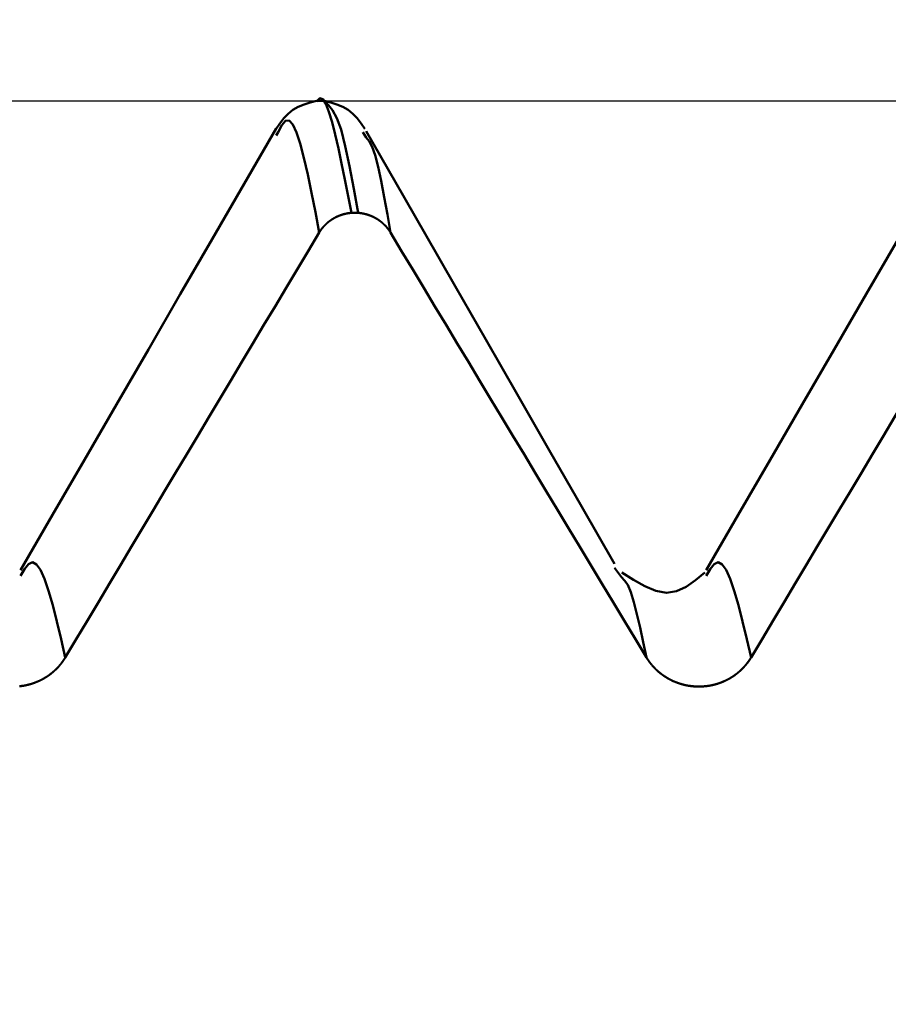
# Model space of a CAD drawing. Extents: x -50 to 107, y -69 to 65.
# Drawn here: x 55 to 57, y 2 to 4 of the extents above; entities that cross this region are included whole.
import ezdxf

# ---------------------------------------------------------------- set-up
doc = ezdxf.new("R2010")
doc.units = 0
doc.header["$PDMODE"] = 1
for name, color, linetype, lineweight in [('1', 4, 'Continuous', 50), ('2', 7, 'Continuous', 25), ('CUT', 1, 'Continuous', 25), ('SK2', 7, 'Continuous', 25)]:
    doc.layers.add(name, color=color, linetype=linetype, lineweight=lineweight)
doc.styles.add('STANDARD 3.5 mm', font='monos.ttf', dxfattribs={"height": 3.5})
doc.dimstyles.new('AM_DIN', dxfattribs={"dimtxt": 3.5, "dimasz": 2.5, "dimexe": 2, "dimexo": 1, "dimgap": 1, "dimtad": 1, "dimdec": 1, "dimzin": 0, "dimdsep": 46, "dimtxsty": 'STANDARD 3.5 mm', "dimcen": 0.09, "dimadec": 0, "dimazin": 2, "dimtm": 1e-09, "dimtfac": 0.707107, "dimtmove": 0, "dimatfit": 3, "dimfxl": 1, "dimtolj": 1, "dimtzin": 0, "dimlwd": -1, "dimlwe": -1, "dimarcsym": 0})

# ---------------------------------------------------------------- blocks, each defined once
blk = doc.blocks.new('*D10')
at = {"layer": '2', "color": 0}
for p, q in [((53, 5.117), (53, 47)), ((66, 4.65), (66, 47)), ((50.5, 45), (48, 45)), ((53, 45), (55.5, 45)), ((55.5, 45), (63.5, 45)), ((66, 45), (63.5, 45)), ((66, 45), (88.7084, 45)), ((68.5, 45), (71, 45))]:
    blk.add_line(p, q, dxfattribs=at)
for points in [[(50.5, 45.4167), (50.5, 44.5833), (53, 45)], [(68.5, 45.4167), (68.5, 44.5833), (66, 45)]]:
    blk.add_solid(points, dxfattribs=at)
at = {"layer": 'DEFPOINTS', "color": 0}
for p in [(66, 45), (53, 4.117), (66, 3.65)]:
    blk.add_point(p, dxfattribs=at)
at = {"layer": '2', "color": 0, "insert": (82.1017, 47.8115), "char_height": 3.5, "attachment_point": 5, "style": 'STANDARD 3.5 mm'}
blk.add_mtext('\\A1;13.0', dxfattribs=at)
blk = doc.blocks.new('*D11')
at = {"layer": 'DEFPOINTS', "color": 0}
for p in [(-24, 60), (62.8752, 4.117), (-24, 2.5)]:
    blk.add_point(p, dxfattribs=at)
at = {"layer": 'SK2', "color": 0}
for p, q in [((-24, 3.5), (-24, 62)), ((62.8752, 46.875), (62.8752, 62)), ((60.3752, 60), (-21.5, 60)), ((62.8752, 5.117), (62.8752, 43.125))]:
    blk.add_line(p, q, dxfattribs=at)
for points in [[(-21.5, 60.4167), (-21.5, 59.5833), (-24, 60)], [(60.3752, 60.4167), (60.3752, 59.5833), (62.8752, 60)]]:
    blk.add_solid(points, dxfattribs=at)
at = {"layer": 'SK2', "color": 0, "insert": (15, 62.8115), "char_height": 3.5, "attachment_point": 5, "style": 'STANDARD 3.5 mm'}
blk.add_mtext('\\A1;86.9', dxfattribs=at)

msp = doc.modelspace()

# ---------------------------------------------------------------- linework, layer by layer
at = {"layer": '1'}
for p, q in [((56.0063, 4.117), (55.9937, 4.117)), ((55.9227, 4.0594), (55.9191, 4.0536)), ((56.0831, 4.0499), (56.0773, 4.0594)), ((56.0563, 3.9126), (56.0689, 3.9126)), ((56.5488, 3.2488), (56.5362, 3.2659))]:
    msp.add_line(p, q, dxfattribs=at)
for points in [[(55.993, 4.117), (55.9813, 4.1139), (55.97, 4.1104), (55.9593, 4.106), (55.9496, 4.1004), (55.9409, 4.0933), (55.9332, 4.0849), (55.9261, 4.0756), (55.9193, 4.0659)], [(55.9929, 4.1157), (55.9985, 4.1216), (56.0042, 4.1197), (56.0098, 4.1111), (56.0154, 4.0968), (56.0211, 4.0778), (56.0269, 4.0553), (56.0327, 4.0301), (56.0385, 4.0026), (56.0444, 3.9735), (56.0503, 3.9433), (56.0563, 3.9126)], [(56.0807, 4.0659), (56.0739, 4.0756), (56.0668, 4.0849), (56.0591, 4.0933), (56.0504, 4.1004), (56.0406, 4.106), (56.03, 4.1104), (56.0187, 4.1139), (56.007, 4.117)], [(56.0689, 3.9126), (56.0609, 3.9563), (56.053, 3.9976), (56.0452, 4.0344), (56.0374, 4.0643), (56.0297, 4.0855), (56.0221, 4.0996), (56.0146, 4.1088), (56.0071, 4.1157)], [(55.9977, 3.8768), (55.9906, 3.9136), (55.9836, 3.9493), (55.9767, 3.9828), (55.9697, 4.013), (55.9629, 4.0388), (55.9561, 4.0593), (55.9494, 4.0736), (55.9428, 4.0809), (55.9361, 4.0806), (55.9294, 4.0723), (55.9227, 4.0594)], [(55.9194, 4.0661), (55.8611, 3.9655), (55.8028, 3.8649), (55.7445, 3.7643), (55.6862, 3.6637), (55.6279, 3.5632), (55.5696, 3.4626), (55.5113, 3.3621), (55.453, 3.2615)], [(56.536, 3.273), (56.4764, 3.3771), (56.4171, 3.4804), (56.3587, 3.5823), (56.3015, 3.682), (56.2457, 3.7792), (56.1909, 3.8744), (56.1368, 3.9683), (56.0831, 4.0616)], [(57.1694, 4.0661), (57.1111, 3.9655), (57.0528, 3.8649), (56.9945, 3.7643), (56.9362, 3.6637), (56.8779, 3.5632), (56.8196, 3.4626), (56.7613, 3.3621), (56.703, 3.2615)], [(56.1276, 3.8768), (56.1219, 3.9096), (56.1162, 3.9413), (56.1106, 3.9707), (56.1049, 3.9966), (56.0994, 4.0178), (56.0939, 4.0332), (56.0885, 4.043), (56.0831, 4.0499)], [(55.9977, 3.8768), (55.9978, 3.877), (55.998, 3.8773), (55.9981, 3.8775), (55.9983, 3.8777), (55.9984, 3.8779), (55.9985, 3.8782), (55.9987, 3.8784), (55.9988, 3.8786), (55.999, 3.8789), (55.9991, 3.8791), (55.9993, 3.8793), (55.9994, 3.8796), (55.9996, 3.8798), (55.9997, 3.88), (55.9999, 3.8802), (56, 3.8805), (56.0002, 3.8807), (56.0004, 3.8809), (56.0005, 3.8811), (56.0007, 3.8814), (56.0008, 3.8816), (56.001, 3.8818), (56.0012, 3.882), (56.0013, 3.8823), (56.0015, 3.8825), (56.0016, 3.8827), (56.0018, 3.8829), (56.002, 3.8831), (56.0021, 3.8834), (56.0023, 3.8836), (56.0025, 3.8838), (56.0026, 3.884), (56.0028, 3.8842), (56.003, 3.8844), (56.0032, 3.8847), (56.0033, 3.8849), (56.0035, 3.8851), (56.0037, 3.8853), (56.0038, 3.8855), (56.004, 3.8857), (56.0042, 3.8859), (56.0044, 3.8862), (56.0046, 3.8864), (56.0047, 3.8866), (56.0049, 3.8868), (56.0051, 3.887), (56.0053, 3.8872), (56.0055, 3.8874), (56.0056, 3.8876), (56.0058, 3.8878), (56.006, 3.888), (56.0062, 3.8882), (56.0064, 3.8884), (56.0066, 3.8886), (56.0067, 3.8888), (56.0069, 3.889), (56.0071, 3.8892), (56.0073, 3.8894), (56.0075, 3.8896), (56.0077, 3.8898), (56.0079, 3.89), (56.0081, 3.8902), (56.0083, 3.8904), (56.0085, 3.8906), (56.0087, 3.8908), (56.0089, 3.891), (56.0091, 3.8912), (56.0093, 3.8914), (56.0095, 3.8916), (56.0097, 3.8918), (56.0099, 3.892), (56.0101, 3.8922), (56.0103, 3.8924), (56.0105, 3.8926), (56.0107, 3.8927), (56.0109, 3.8929), (56.0111, 3.8931), (56.0113, 3.8933), (56.0115, 3.8935), (56.0117, 3.8937), (56.0119, 3.8939), (56.0121, 3.894), (56.0123, 3.8942), (56.0125, 3.8944), (56.0127, 3.8946), (56.0129, 3.8948), (56.0131, 3.8949), (56.0133, 3.8951), (56.0136, 3.8953), (56.0138, 3.8955), (56.014, 3.8956), (56.0142, 3.8958), (56.0144, 3.896), (56.0146, 3.8962), (56.0148, 3.8963), (56.0151, 3.8965), (56.0153, 3.8967), (56.0155, 3.8969), (56.0157, 3.897), (56.0159, 3.8972), (56.0162, 3.8974), (56.0164, 3.8975), (56.0166, 3.8977), (56.0168, 3.8979), (56.017, 3.898), (56.0173, 3.8982), (56.0175, 3.8984), (56.0177, 3.8985), (56.0179, 3.8987), (56.0182, 3.8988), (56.0184, 3.899), (56.0186, 3.8992), (56.0189, 3.8993), (56.0191, 3.8995), (56.0193, 3.8996), (56.0195, 3.8998), (56.0198, 3.8999), (56.02, 3.9001), (56.0202, 3.9002), (56.0205, 3.9004), (56.0207, 3.9006), (56.0209, 3.9007), (56.0212, 3.9009), (56.0214, 3.901), (56.0216, 3.9012), (56.0219, 3.9013), (56.0221, 3.9014), (56.0224, 3.9016), (56.0226, 3.9017), (56.0228, 3.9019), (56.0231, 3.902), (56.0233, 3.9022), (56.0236, 3.9023), (56.0238, 3.9025), (56.024, 3.9026), (56.0243, 3.9027), (56.0245, 3.9029), (56.0248, 3.903), (56.025, 3.9031), (56.0253, 3.9033), (56.0255, 3.9034), (56.0257, 3.9035), (56.026, 3.9037), (56.0262, 3.9038), (56.0265, 3.9039), (56.0267, 3.9041), (56.027, 3.9042), (56.0272, 3.9043), (56.0275, 3.9045), (56.0277, 3.9046), (56.028, 3.9047), (56.0282, 3.9048), (56.0285, 3.905), (56.0287, 3.9051), (56.029, 3.9052), (56.0292, 3.9053), (56.0295, 3.9055), (56.0297, 3.9056), (56.03, 3.9057), (56.0303, 3.9058), (56.0305, 3.9059), (56.0308, 3.906), (56.031, 3.9062), (56.0313, 3.9063), (56.0315, 3.9064), (56.0318, 3.9065), (56.032, 3.9066), (56.0323, 3.9067), (56.0326, 3.9068), (56.0328, 3.9069), (56.0331, 3.907), (56.0333, 3.9071), (56.0336, 3.9072), (56.0338, 3.9074), (56.0341, 3.9075), (56.0344, 3.9076), (56.0346, 3.9077), (56.0349, 3.9078), (56.0351, 3.9079), (56.0354, 3.908), (56.0355, 3.908), (56.0357, 3.9081), (56.0359, 3.9082), (56.0362, 3.9082), (56.0365, 3.9083), (56.0367, 3.9084), (56.037, 3.9085), (56.0373, 3.9086), (56.0375, 3.9087), (56.0378, 3.9088), (56.0381, 3.9089), (56.0383, 3.909), (56.0386, 3.9091), (56.0389, 3.9092), (56.0391, 3.9092), (56.0394, 3.9093), (56.0397, 3.9094), (56.0399, 3.9095), (56.0402, 3.9096), (56.0405, 3.9097), (56.0407, 3.9097), (56.041, 3.9098), (56.0413, 3.9099), (56.0416, 3.91), (56.0418, 3.91), (56.0421, 3.9101), (56.0424, 3.9102), (56.0426, 3.9103), (56.0429, 3.9103), (56.0432, 3.9104), (56.0435, 3.9105), (56.0437, 3.9105), (56.044, 3.9106), (56.0443, 3.9107), (56.0446, 3.9107), (56.0448, 3.9108), (56.0451, 3.9109), (56.0454, 3.9109), (56.0457, 3.911), (56.0459, 3.9111), (56.0462, 3.9111), (56.0465, 3.9112), (56.0468, 3.9112), (56.047, 3.9113), (56.0473, 3.9113), (56.0476, 3.9114), (56.0479, 3.9115), (56.0482, 3.9115), (56.0484, 3.9116), (56.0487, 3.9116), (56.049, 3.9117), (56.0493, 3.9117), (56.0495, 3.9118), (56.0498, 3.9118), (56.0501, 3.9119), (56.0504, 3.9119), (56.0507, 3.9119), (56.0509, 3.912), (56.0512, 3.912), (56.0515, 3.9121), (56.0518, 3.9121), (56.0521, 3.9121), (56.0523, 3.9122), (56.0526, 3.9122), (56.0529, 3.9123), (56.0532, 3.9123), (56.0535, 3.9123), (56.0537, 3.9124), (56.054, 3.9124), (56.0543, 3.9124), (56.0546, 3.9124), (56.0549, 3.9125), (56.0551, 3.9125), (56.0554, 3.9125), (56.0557, 3.9126), (56.056, 3.9126), (56.0563, 3.9126)], [(56.0689, 3.9126), (56.0692, 3.9126), (56.0694, 3.9126), (56.0697, 3.9125), (56.07, 3.9125), (56.0703, 3.9125), (56.0706, 3.9124), (56.0708, 3.9124), (56.0711, 3.9124), (56.0714, 3.9124), (56.0717, 3.9123), (56.072, 3.9123), (56.0722, 3.9123), (56.0725, 3.9122), (56.0728, 3.9122), (56.0731, 3.9121), (56.0734, 3.9121), (56.0736, 3.9121), (56.0739, 3.912), (56.0742, 3.912), (56.0745, 3.9119), (56.0747, 3.9119), (56.075, 3.9119), (56.0753, 3.9118), (56.0756, 3.9118), (56.0759, 3.9117), (56.0761, 3.9117), (56.0764, 3.9116), (56.0767, 3.9116), (56.077, 3.9115), (56.0772, 3.9115), (56.0775, 3.9114), (56.0778, 3.9114), (56.0781, 3.9113), (56.0784, 3.9112), (56.0786, 3.9112), (56.0789, 3.9111), (56.0792, 3.9111), (56.0795, 3.911), (56.0797, 3.9109), (56.08, 3.9109), (56.0803, 3.9108), (56.0806, 3.9107), (56.0808, 3.9107), (56.0811, 3.9106), (56.0814, 3.9105), (56.0817, 3.9105), (56.0819, 3.9104), (56.0822, 3.9103), (56.0825, 3.9103), (56.0827, 3.9102), (56.083, 3.9101), (56.0833, 3.91), (56.0836, 3.91), (56.0838, 3.9099), (56.0841, 3.9098), (56.0844, 3.9097), (56.0846, 3.9097), (56.0849, 3.9096), (56.0852, 3.9095), (56.0855, 3.9094), (56.0857, 3.9093), (56.086, 3.9092), (56.0863, 3.9092), (56.0865, 3.9091), (56.0868, 3.909), (56.0871, 3.9089), (56.0873, 3.9088), (56.0876, 3.9087), (56.0879, 3.9086), (56.0881, 3.9085), (56.0884, 3.9084), (56.0887, 3.9084), (56.0889, 3.9083), (56.0892, 3.9082), (56.0894, 3.9081), (56.0897, 3.908), (56.09, 3.9079), (56.0902, 3.9078), (56.0905, 3.9077), (56.0908, 3.9076), (56.091, 3.9075), (56.0913, 3.9074), (56.0915, 3.9073), (56.0918, 3.9072), (56.0921, 3.9071), (56.0923, 3.9069), (56.0926, 3.9068), (56.0928, 3.9067), (56.0931, 3.9066), (56.0933, 3.9065), (56.0936, 3.9064), (56.0939, 3.9063), (56.0941, 3.9062), (56.0944, 3.9061), (56.0946, 3.9059), (56.0949, 3.9058), (56.0951, 3.9057), (56.0954, 3.9056), (56.0956, 3.9055), (56.0959, 3.9054), (56.0961, 3.9052), (56.0964, 3.9051), (56.0966, 3.905), (56.0969, 3.9049), (56.0971, 3.9047), (56.0974, 3.9046), (56.0976, 3.9045), (56.0979, 3.9044), (56.0981, 3.9042), (56.0984, 3.9041), (56.0986, 3.904), (56.0989, 3.9038), (56.0991, 3.9037), (56.0994, 3.9036), (56.0996, 3.9034), (56.0999, 3.9033), (56.1001, 3.9032), (56.1004, 3.903), (56.1006, 3.9029), (56.1008, 3.9028), (56.1011, 3.9026), (56.1013, 3.9025), (56.1016, 3.9023), (56.1018, 3.9022), (56.1021, 3.9021), (56.1023, 3.9019), (56.1025, 3.9018), (56.1028, 3.9016), (56.103, 3.9015), (56.1032, 3.9013), (56.1035, 3.9012), (56.1037, 3.901), (56.104, 3.9009), (56.1042, 3.9007), (56.1044, 3.9006), (56.1047, 3.9004), (56.1049, 3.9003), (56.1051, 3.9001), (56.1054, 3.9), (56.1056, 3.8998), (56.1058, 3.8997), (56.1061, 3.8995), (56.1063, 3.8993), (56.1065, 3.8992), (56.1067, 3.899), (56.107, 3.8989), (56.1072, 3.8987), (56.1074, 3.8985), (56.1077, 3.8984), (56.1079, 3.8982), (56.1081, 3.8981), (56.1083, 3.8979), (56.1086, 3.8977), (56.1088, 3.8976), (56.109, 3.8974), (56.1092, 3.8972), (56.1094, 3.8971), (56.1097, 3.8969), (56.1099, 3.8967), (56.1101, 3.8965), (56.1103, 3.8964), (56.1105, 3.8962), (56.1108, 3.896), (56.111, 3.8958), (56.1112, 3.8957), (56.1114, 3.8955), (56.1116, 3.8953), (56.1118, 3.8951), (56.112, 3.895), (56.1123, 3.8948), (56.1125, 3.8946), (56.1127, 3.8944), (56.1129, 3.8942), (56.1131, 3.8941), (56.1133, 3.8939), (56.1135, 3.8937), (56.1137, 3.8935), (56.1139, 3.8933), (56.1141, 3.8931), (56.1142, 3.8931), (56.1143, 3.893), (56.1145, 3.8928), (56.1147, 3.8926), (56.1149, 3.8924), (56.1151, 3.8922), (56.1153, 3.892), (56.1155, 3.8918), (56.1157, 3.8916), (56.1159, 3.8914), (56.1161, 3.8912), (56.1163, 3.8911), (56.1165, 3.8909), (56.1167, 3.8907), (56.1169, 3.8905), (56.1171, 3.8903), (56.1173, 3.8901), (56.1175, 3.8899), (56.1177, 3.8897), (56.1179, 3.8895), (56.1181, 3.8893), (56.1183, 3.8891), (56.1185, 3.8889), (56.1186, 3.8887), (56.1188, 3.8885), (56.119, 3.8883), (56.1192, 3.8881), (56.1194, 3.8878), (56.1196, 3.8876), (56.1198, 3.8874), (56.1199, 3.8872), (56.1201, 3.887), (56.1203, 3.8868), (56.1205, 3.8866), (56.1207, 3.8864), (56.1208, 3.8862), (56.121, 3.886), (56.1212, 3.8858), (56.1214, 3.8855), (56.1216, 3.8853), (56.1217, 3.8851), (56.1219, 3.8849), (56.1221, 3.8847), (56.1223, 3.8845), (56.1224, 3.8843), (56.1226, 3.884), (56.1228, 3.8838), (56.1229, 3.8836), (56.1231, 3.8834), (56.1233, 3.8832), (56.1234, 3.8829), (56.1236, 3.8827), (56.1238, 3.8825), (56.1239, 3.8823), (56.1241, 3.8821), (56.1243, 3.8818), (56.1244, 3.8816), (56.1246, 3.8814), (56.1247, 3.8812), (56.1249, 3.8809), (56.1251, 3.8807), (56.1252, 3.8805), (56.1254, 3.8803), (56.1255, 3.88), (56.1257, 3.8798), (56.1258, 3.8796), (56.126, 3.8793), (56.1261, 3.8791), (56.1263, 3.8789), (56.1264, 3.8786), (56.1266, 3.8784), (56.1267, 3.8782), (56.1269, 3.878), (56.127, 3.8777), (56.1272, 3.8775), (56.1273, 3.8773), (56.1274, 3.877), (56.1276, 3.8768)], [(55.5348, 3.1023), (55.5549, 3.1359), (55.575, 3.1696), (55.5951, 3.2033), (55.6152, 3.237), (55.6353, 3.2707), (55.6555, 3.3044), (55.6756, 3.338), (55.6957, 3.3717), (55.7158, 3.4054), (55.7359, 3.4391), (55.7561, 3.4727), (55.7762, 3.5064), (55.7963, 3.5401), (55.8165, 3.5738), (55.8366, 3.6074), (55.8567, 3.6411), (55.8769, 3.6748), (55.897, 3.7084), (55.9171, 3.7421), (55.9373, 3.7758), (55.9574, 3.8095), (55.9775, 3.8431), (55.9977, 3.8768)], [(56.1276, 3.8768), (56.1479, 3.8431), (56.1682, 3.8094), (56.1884, 3.7757), (56.2087, 3.7421), (56.229, 3.7084), (56.2493, 3.6747), (56.2696, 3.641), (56.2899, 3.6074), (56.3101, 3.5737), (56.3304, 3.54), (56.3507, 3.5063), (56.371, 3.4727), (56.3913, 3.439), (56.4116, 3.4053), (56.4319, 3.3716), (56.4522, 3.338), (56.4725, 3.3043), (56.4928, 3.2706), (56.5131, 3.2369), (56.5334, 3.2033), (56.5537, 3.1696), (56.574, 3.1359), (56.5943, 3.1023)], [(56.7848, 3.1023), (56.8049, 3.1359), (56.825, 3.1696), (56.8451, 3.2033), (56.8652, 3.237), (56.8853, 3.2707), (56.9055, 3.3044), (56.9256, 3.338), (56.9457, 3.3717), (56.9658, 3.4054), (56.9859, 3.4391), (57.0061, 3.4727), (57.0262, 3.5064), (57.0463, 3.5401), (57.0665, 3.5738), (57.0866, 3.6074), (57.1067, 3.6411), (57.1269, 3.6748), (57.147, 3.7084), (57.1671, 3.7421), (57.1873, 3.7758), (57.2074, 3.8095), (57.2275, 3.8431), (57.2477, 3.8768)], [(55.5348, 3.1023), (55.5271, 3.1356), (55.5194, 3.1677), (55.5118, 3.1976), (55.5043, 3.2239), (55.4968, 3.2456), (55.4894, 3.2618), (55.4821, 3.2721), (55.4748, 3.2759), (55.4675, 3.2727), (55.4602, 3.2634), (55.4529, 3.2511)], [(56.7848, 3.1023), (56.7771, 3.1356), (56.7694, 3.1677), (56.7618, 3.1976), (56.7543, 3.2239), (56.7468, 3.2456), (56.7394, 3.2618), (56.7321, 3.2721), (56.7248, 3.2759), (56.7175, 3.2727), (56.7102, 3.2634), (56.7029, 3.2511)], [(56.5943, 3.1023), (56.5884, 3.13), (56.5826, 3.1567), (56.5769, 3.1815), (56.5712, 3.2033), (56.5655, 3.2213), (56.5599, 3.2345), (56.5543, 3.2429), (56.5488, 3.2488)], [(56.7005, 3.2574), (56.6837, 3.2435), (56.6667, 3.2314), (56.649, 3.223), (56.6306, 3.2202), (56.6112, 3.2237), (56.5911, 3.2322), (56.5704, 3.244), (56.5495, 3.2574)], [(55.4516, 3.05), (55.4521, 3.05), (55.4525, 3.0501), (55.453, 3.0501), (55.4534, 3.0502), (55.4539, 3.0502), (55.4543, 3.0503), (55.4548, 3.0503), (55.4552, 3.0504), (55.4557, 3.0505), (55.4561, 3.0505), (55.4566, 3.0506), (55.457, 3.0507), (55.4574, 3.0507), (55.4579, 3.0508), (55.4583, 3.0509), (55.4588, 3.051), (55.4592, 3.051), (55.4597, 3.0511), (55.4601, 3.0512), (55.4606, 3.0513), (55.461, 3.0513), (55.4614, 3.0514), (55.4619, 3.0515), (55.4623, 3.0516), (55.4628, 3.0517), (55.4632, 3.0518), (55.4636, 3.0519), (55.4641, 3.052), (55.4645, 3.0521), (55.465, 3.0522), (55.4654, 3.0523), (55.4658, 3.0524), (55.4663, 3.0525), (55.4667, 3.0526), (55.4671, 3.0527), (55.4676, 3.0528), (55.468, 3.0529), (55.4684, 3.053), (55.4689, 3.0531), (55.4693, 3.0533), (55.4697, 3.0534), (55.4702, 3.0535), (55.4706, 3.0536), (55.471, 3.0537), (55.4715, 3.0539), (55.4719, 3.054), (55.4723, 3.0541), (55.4727, 3.0542), (55.4732, 3.0544), (55.4736, 3.0545), (55.474, 3.0546), (55.4745, 3.0548), (55.4749, 3.0549), (55.4753, 3.055), (55.4757, 3.0552), (55.4761, 3.0553), (55.4766, 3.0555), (55.477, 3.0556), (55.4774, 3.0558), (55.4778, 3.0559), (55.4783, 3.0561), (55.4787, 3.0562), (55.4791, 3.0564), (55.4795, 3.0565), (55.4799, 3.0567), (55.4804, 3.0569), (55.4808, 3.057), (55.4812, 3.0572), (55.4816, 3.0573), (55.482, 3.0575), (55.4824, 3.0577), (55.4829, 3.0578), (55.4833, 3.058), (55.4837, 3.0582), (55.4841, 3.0584), (55.4845, 3.0585), (55.4849, 3.0587), (55.4853, 3.0589), (55.4857, 3.0591), (55.4861, 3.0593), (55.4865, 3.0594), (55.487, 3.0596), (55.4874, 3.0598), (55.4878, 3.06), (55.4882, 3.0602), (55.4886, 3.0604), (55.489, 3.0606), (55.4894, 3.0608), (55.4898, 3.061), (55.4902, 3.0612), (55.4906, 3.0614), (55.491, 3.0616), (55.4914, 3.0618), (55.4918, 3.062), (55.4922, 3.0622), (55.4926, 3.0624), (55.493, 3.0626), (55.4934, 3.0628), (55.4938, 3.063), (55.4941, 3.0633), (55.4945, 3.0635), (55.4949, 3.0637), (55.4953, 3.0639), (55.4957, 3.0641), (55.4961, 3.0643), (55.4965, 3.0646), (55.4969, 3.0648), (55.4972, 3.065), (55.4976, 3.0653), (55.498, 3.0655), (55.4984, 3.0657), (55.4988, 3.0659), (55.4991, 3.0662), (55.4995, 3.0664), (55.4999, 3.0666), (55.5003, 3.0669), (55.5007, 3.0671), (55.501, 3.0674), (55.5014, 3.0676), (55.5018, 3.0679), (55.5021, 3.0681), (55.5025, 3.0683), (55.5029, 3.0686), (55.5032, 3.0688), (55.5036, 3.0691), (55.504, 3.0693), (55.5043, 3.0696), (55.5047, 3.0698), (55.5051, 3.0701), (55.5054, 3.0704), (55.5058, 3.0706), (55.5061, 3.0709), (55.5065, 3.0711), (55.5068, 3.0714), (55.5072, 3.0717), (55.5075, 3.0719), (55.5079, 3.0722), (55.5083, 3.0725), (55.5086, 3.0727), (55.5089, 3.073), (55.5093, 3.0733), (55.5096, 3.0736), (55.51, 3.0738), (55.5103, 3.0741), (55.5107, 3.0744), (55.511, 3.0747), (55.5114, 3.075), (55.5117, 3.0752), (55.512, 3.0755), (55.5124, 3.0758), (55.5127, 3.0761), (55.513, 3.0764), (55.5134, 3.0767), (55.5137, 3.077), (55.514, 3.0773), (55.5144, 3.0776), (55.5147, 3.0779), (55.515, 3.0782), (55.5154, 3.0785), (55.5157, 3.0788), (55.516, 3.0791), (55.5163, 3.0794), (55.5166, 3.0797), (55.517, 3.08), (55.5173, 3.0803), (55.5176, 3.0806), (55.5179, 3.0809), (55.5182, 3.0812), (55.5186, 3.0815), (55.5189, 3.0818), (55.5192, 3.0821), (55.5195, 3.0825), (55.5198, 3.0828), (55.5201, 3.0831), (55.5204, 3.0834), (55.5207, 3.0837), (55.521, 3.0841), (55.5213, 3.0844), (55.5216, 3.0847), (55.5219, 3.085), (55.5222, 3.0853), (55.5225, 3.0857), (55.5228, 3.086), (55.5231, 3.0863), (55.5234, 3.0867), (55.5237, 3.087), (55.524, 3.0873), (55.5243, 3.0877), (55.5245, 3.088), (55.5248, 3.0883), (55.5251, 3.0887), (55.5254, 3.089), (55.5257, 3.0893), (55.526, 3.0897), (55.5262, 3.09), (55.5265, 3.0904), (55.5268, 3.0907), (55.5271, 3.091), (55.5273, 3.0914), (55.5276, 3.0917), (55.5279, 3.0921), (55.5281, 3.0924), (55.5284, 3.0928), (55.5287, 3.0931), (55.5289, 3.0935), (55.5292, 3.0938), (55.5294, 3.0942), (55.5297, 3.0945), (55.53, 3.0949), (55.5302, 3.0952), (55.5305, 3.0956), (55.5307, 3.096), (55.5308, 3.0961), (55.531, 3.0963), (55.5312, 3.0967), (55.5315, 3.0971), (55.5317, 3.0974), (55.532, 3.0978), (55.5322, 3.0982), (55.5324, 3.0985), (55.5327, 3.0989), (55.5329, 3.0993), (55.5332, 3.0996), (55.5334, 3.1), (55.5336, 3.1004), (55.5339, 3.1008), (55.5341, 3.1011), (55.5343, 3.1015), (55.5346, 3.1019), (55.5348, 3.1023)], [(56.5943, 3.1023), (56.5945, 3.1019), (56.5947, 3.1015), (56.5949, 3.1011), (56.5952, 3.1008), (56.5954, 3.1004), (56.5956, 3.1), (56.5959, 3.0997), (56.5961, 3.0993), (56.5963, 3.0989), (56.5966, 3.0986), (56.5968, 3.0982), (56.5971, 3.0979), (56.5973, 3.0975), (56.5976, 3.0971), (56.5978, 3.0968), (56.5981, 3.0964), (56.5983, 3.096), (56.5986, 3.0957), (56.5988, 3.0953), (56.5991, 3.095), (56.5993, 3.0946), (56.5996, 3.0943), (56.5999, 3.0939), (56.6001, 3.0936), (56.6004, 3.0932), (56.6006, 3.0929), (56.6009, 3.0925), (56.6012, 3.0922), (56.6014, 3.0918), (56.6017, 3.0915), (56.602, 3.0911), (56.6023, 3.0908), (56.6025, 3.0904), (56.6028, 3.0901), (56.6031, 3.0898), (56.6034, 3.0894), (56.6037, 3.0891), (56.6039, 3.0887), (56.6042, 3.0884), (56.6045, 3.0881), (56.6048, 3.0877), (56.6051, 3.0874), (56.6054, 3.0871), (56.6057, 3.0867), (56.606, 3.0864), (56.6063, 3.0861), (56.6066, 3.0858), (56.6068, 3.0854), (56.6071, 3.0851), (56.6074, 3.0848), (56.6077, 3.0845), (56.608, 3.0841), (56.6084, 3.0838), (56.6087, 3.0835), (56.609, 3.0832), (56.6093, 3.0829), (56.6096, 3.0825), (56.6099, 3.0822), (56.6102, 3.0819), (56.6105, 3.0816), (56.6108, 3.0813), (56.6111, 3.081), (56.6115, 3.0807), (56.6118, 3.0804), (56.6121, 3.0801), (56.6124, 3.0798), (56.6127, 3.0795), (56.6131, 3.0792), (56.6134, 3.0789), (56.6137, 3.0786), (56.614, 3.0783), (56.6144, 3.078), (56.6147, 3.0777), (56.615, 3.0774), (56.6153, 3.0771), (56.6157, 3.0768), (56.616, 3.0765), (56.6163, 3.0762), (56.6167, 3.0759), (56.617, 3.0756), (56.6174, 3.0754), (56.6177, 3.0751), (56.618, 3.0748), (56.6184, 3.0745), (56.6187, 3.0742), (56.6191, 3.074), (56.6194, 3.0737), (56.6198, 3.0734), (56.6201, 3.0731), (56.6204, 3.0729), (56.6208, 3.0726), (56.6212, 3.0723), (56.6215, 3.0721), (56.6219, 3.0718), (56.6222, 3.0715), (56.6226, 3.0713), (56.6229, 3.071), (56.6233, 3.0707), (56.6236, 3.0705), (56.624, 3.0702), (56.6244, 3.07), (56.6247, 3.0697), (56.6251, 3.0695), (56.6255, 3.0692), (56.6258, 3.069), (56.6262, 3.0687), (56.6266, 3.0685), (56.6269, 3.0682), (56.6273, 3.068), (56.6277, 3.0677), (56.628, 3.0675), (56.6284, 3.0672), (56.6288, 3.067), (56.6292, 3.0668), (56.6296, 3.0665), (56.6299, 3.0663), (56.6303, 3.0661), (56.6307, 3.0658), (56.6311, 3.0656), (56.6315, 3.0654), (56.6318, 3.0651), (56.6322, 3.0649), (56.6326, 3.0647), (56.633, 3.0645), (56.6334, 3.0642), (56.6338, 3.064), (56.6342, 3.0638), (56.6345, 3.0636), (56.6349, 3.0634), (56.6353, 3.0631), (56.6357, 3.0629), (56.6361, 3.0627), (56.6365, 3.0625), (56.6369, 3.0623), (56.6373, 3.0621), (56.6377, 3.0619), (56.6381, 3.0617), (56.6385, 3.0615), (56.6389, 3.0613), (56.6393, 3.0611), (56.6397, 3.0609), (56.6401, 3.0607), (56.6405, 3.0605), (56.6409, 3.0603), (56.6413, 3.0601), (56.6417, 3.0599), (56.6421, 3.0597), (56.6425, 3.0595), (56.6429, 3.0594), (56.6433, 3.0592), (56.6437, 3.059), (56.6442, 3.0588), (56.6446, 3.0586), (56.645, 3.0585), (56.6454, 3.0583), (56.6458, 3.0581), (56.6462, 3.0579), (56.6466, 3.0578), (56.647, 3.0576), (56.6474, 3.0574), (56.6479, 3.0573), (56.6483, 3.0571), (56.6487, 3.0569), (56.6491, 3.0568), (56.6495, 3.0566), (56.6499, 3.0565), (56.6504, 3.0563), (56.6508, 3.0562), (56.6512, 3.056), (56.6516, 3.0559), (56.652, 3.0557), (56.6525, 3.0556), (56.6529, 3.0554), (56.6533, 3.0553), (56.6537, 3.0551), (56.6542, 3.055), (56.6546, 3.0549), (56.655, 3.0547), (56.6554, 3.0546), (56.6559, 3.0545), (56.6563, 3.0543), (56.6567, 3.0542), (56.6572, 3.0541), (56.6576, 3.0539), (56.658, 3.0538), (56.6584, 3.0537), (56.6589, 3.0536), (56.6593, 3.0535), (56.6597, 3.0533), (56.6602, 3.0532), (56.6606, 3.0531), (56.661, 3.053), (56.6615, 3.0529), (56.6619, 3.0528), (56.6624, 3.0527), (56.6628, 3.0526), (56.6632, 3.0524), (56.6637, 3.0523), (56.6641, 3.0522), (56.6645, 3.0521), (56.665, 3.052), (56.6654, 3.0519), (56.6659, 3.0519), (56.6663, 3.0518), (56.6667, 3.0517), (56.6672, 3.0516), (56.6676, 3.0515), (56.6681, 3.0514), (56.6685, 3.0513), (56.669, 3.0512), (56.6694, 3.0512), (56.6698, 3.0511), (56.6703, 3.051), (56.6707, 3.0509), (56.6712, 3.0509), (56.6716, 3.0508), (56.6721, 3.0507), (56.6725, 3.0506), (56.673, 3.0506), (56.6734, 3.0505), (56.6738, 3.0504), (56.6743, 3.0504), (56.6747, 3.0503), (56.6752, 3.0503), (56.6756, 3.0502), (56.6761, 3.0502), (56.6765, 3.0501), (56.677, 3.05), (56.6774, 3.05), (56.6779, 3.05), (56.6783, 3.0499), (56.6788, 3.0499), (56.6792, 3.0498), (56.6797, 3.0498), (56.6801, 3.0497), (56.6805, 3.0497), (56.681, 3.0497), (56.6814, 3.0496), (56.6819, 3.0496), (56.6823, 3.0496), (56.6828, 3.0495), (56.6832, 3.0495), (56.6837, 3.0495), (56.6841, 3.0495), (56.6846, 3.0494), (56.685, 3.0494), (56.6855, 3.0494), (56.6859, 3.0494), (56.6864, 3.0494), (56.6868, 3.0494), (56.6873, 3.0494), (56.6877, 3.0494), (56.6882, 3.0493), (56.6886, 3.0493), (56.6891, 3.0493), (56.6895, 3.0493), (56.69, 3.0493), (56.6904, 3.0493), (56.6909, 3.0493), (56.6913, 3.0493), (56.6918, 3.0494), (56.6922, 3.0494), (56.6927, 3.0494), (56.6931, 3.0494), (56.6936, 3.0494), (56.694, 3.0494), (56.6945, 3.0494), (56.6949, 3.0495), (56.6954, 3.0495), (56.6958, 3.0495), (56.6962, 3.0495), (56.6967, 3.0496), (56.6971, 3.0496), (56.6976, 3.0496), (56.698, 3.0496), (56.6985, 3.0497), (56.6989, 3.0497), (56.6994, 3.0498), (56.6998, 3.0498), (56.7003, 3.0498), (56.7007, 3.0499), (56.7012, 3.0499), (56.7016, 3.05), (56.7021, 3.05), (56.7025, 3.0501), (56.703, 3.0501), (56.7034, 3.0502), (56.7039, 3.0502), (56.7043, 3.0503), (56.7048, 3.0503), (56.7052, 3.0504), (56.7057, 3.0505), (56.7061, 3.0505), (56.7066, 3.0506), (56.707, 3.0507), (56.7074, 3.0507), (56.7079, 3.0508), (56.7083, 3.0509), (56.7088, 3.051), (56.7092, 3.051), (56.7097, 3.0511), (56.7101, 3.0512), (56.7106, 3.0513), (56.711, 3.0513), (56.7114, 3.0514), (56.7119, 3.0515), (56.7123, 3.0516), (56.7128, 3.0517), (56.7132, 3.0518), (56.7136, 3.0519), (56.7141, 3.052), (56.7145, 3.0521), (56.715, 3.0522), (56.7154, 3.0523), (56.7158, 3.0524), (56.7163, 3.0525), (56.7167, 3.0526), (56.7171, 3.0527), (56.7176, 3.0528), (56.718, 3.0529), (56.7184, 3.053), (56.7189, 3.0531), (56.7193, 3.0533), (56.7197, 3.0534), (56.7202, 3.0535), (56.7206, 3.0536), (56.721, 3.0537), (56.7215, 3.0539), (56.7219, 3.054), (56.7223, 3.0541), (56.7227, 3.0542), (56.7232, 3.0544), (56.7236, 3.0545), (56.724, 3.0546), (56.7245, 3.0548), (56.7249, 3.0549), (56.7253, 3.055), (56.7257, 3.0552), (56.7261, 3.0553), (56.7266, 3.0555), (56.727, 3.0556), (56.7274, 3.0558), (56.7278, 3.0559), (56.7283, 3.0561), (56.7287, 3.0562), (56.7291, 3.0564), (56.7295, 3.0565), (56.7299, 3.0567), (56.7304, 3.0569), (56.7308, 3.057), (56.7312, 3.0572), (56.7316, 3.0573), (56.732, 3.0575), (56.7324, 3.0577), (56.7329, 3.0578), (56.7333, 3.058), (56.7337, 3.0582), (56.7341, 3.0584), (56.7345, 3.0585), (56.7349, 3.0587), (56.7353, 3.0589), (56.7357, 3.0591), (56.7361, 3.0593), (56.7365, 3.0594), (56.737, 3.0596), (56.7374, 3.0598), (56.7378, 3.06), (56.7382, 3.0602), (56.7386, 3.0604), (56.739, 3.0606), (56.7394, 3.0608), (56.7398, 3.061), (56.7402, 3.0612), (56.7406, 3.0614), (56.741, 3.0616), (56.7414, 3.0618), (56.7418, 3.062), (56.7422, 3.0622), (56.7426, 3.0624), (56.743, 3.0626), (56.7434, 3.0628), (56.7438, 3.063), (56.7441, 3.0633), (56.7445, 3.0635), (56.7449, 3.0637), (56.7453, 3.0639), (56.7457, 3.0641), (56.7461, 3.0643), (56.7465, 3.0646), (56.7469, 3.0648), (56.7472, 3.065), (56.7476, 3.0653), (56.748, 3.0655), (56.7484, 3.0657), (56.7488, 3.0659), (56.7491, 3.0662), (56.7495, 3.0664), (56.7499, 3.0666), (56.7503, 3.0669), (56.7507, 3.0671), (56.751, 3.0674), (56.7514, 3.0676), (56.7518, 3.0679), (56.7521, 3.0681), (56.7525, 3.0683), (56.7529, 3.0686), (56.7532, 3.0688), (56.7536, 3.0691), (56.754, 3.0693), (56.7543, 3.0696), (56.7547, 3.0698), (56.7551, 3.0701), (56.7554, 3.0704), (56.7558, 3.0706), (56.7561, 3.0709), (56.7565, 3.0711), (56.7568, 3.0714), (56.7572, 3.0717), (56.7575, 3.0719), (56.7579, 3.0722), (56.7583, 3.0725), (56.7586, 3.0727), (56.7589, 3.073), (56.7593, 3.0733), (56.7596, 3.0736), (56.76, 3.0738), (56.7603, 3.0741), (56.7607, 3.0744), (56.761, 3.0747), (56.7614, 3.075), (56.7617, 3.0752), (56.762, 3.0755), (56.7624, 3.0758), (56.7627, 3.0761), (56.763, 3.0764), (56.7634, 3.0767), (56.7637, 3.077), (56.764, 3.0773), (56.7644, 3.0776), (56.7647, 3.0779), (56.765, 3.0782), (56.7654, 3.0785), (56.7657, 3.0788), (56.766, 3.0791), (56.7663, 3.0794), (56.7666, 3.0797), (56.767, 3.08), (56.7673, 3.0803), (56.7676, 3.0806), (56.7679, 3.0809), (56.7682, 3.0812), (56.7686, 3.0815), (56.7689, 3.0818), (56.7692, 3.0821), (56.7695, 3.0825), (56.7698, 3.0828), (56.7701, 3.0831), (56.7704, 3.0834), (56.7707, 3.0837), (56.771, 3.0841), (56.7713, 3.0844), (56.7716, 3.0847), (56.7719, 3.085), (56.7722, 3.0853), (56.7725, 3.0857), (56.7728, 3.086), (56.7731, 3.0863), (56.7734, 3.0867), (56.7737, 3.087), (56.774, 3.0873), (56.7743, 3.0877), (56.7745, 3.088), (56.7748, 3.0883), (56.7751, 3.0887), (56.7754, 3.089), (56.7757, 3.0893), (56.776, 3.0897), (56.7762, 3.09), (56.7765, 3.0904), (56.7768, 3.0907), (56.7771, 3.091), (56.7773, 3.0914), (56.7776, 3.0917), (56.7779, 3.0921), (56.7781, 3.0924), (56.7784, 3.0928), (56.7787, 3.0931), (56.7789, 3.0935), (56.7792, 3.0938), (56.7794, 3.0942), (56.7797, 3.0945), (56.78, 3.0949), (56.7802, 3.0952), (56.7805, 3.0956), (56.7807, 3.096), (56.7808, 3.0961), (56.781, 3.0963), (56.7812, 3.0967), (56.7815, 3.0971), (56.7817, 3.0974), (56.782, 3.0978), (56.7822, 3.0982), (56.7824, 3.0985), (56.7827, 3.0989), (56.7829, 3.0993), (56.7832, 3.0996), (56.7834, 3.1), (56.7836, 3.1004), (56.7839, 3.1008), (56.7841, 3.1011), (56.7843, 3.1015), (56.7846, 3.1019), (56.7848, 3.1023)]]:
    msp.add_lwpolyline(points, dxfattribs=at)
at = {"layer": 'CUT'}
msp.add_lwpolyline([(53, 4.117), (62.8752, 4.117), (66, 3.65), (66, 0), (53, 0)], close=True, dxfattribs=at)

# ---------------------------------------------------------------- dimensions: what is measured, and where the dimension line sits
at = {"layer": '2'}
dim = msp.add_linear_dim(base=(66, 45), p1=(53, 4.117), p2=(66, 3.65), dimstyle='AM_DIN', dxfattribs=at)
dim.commit()
dim.dimension.update_dxf_attribs({"geometry": '*D10', "text_midpoint": (82.1017, 45), "dimtype": 160})
at = {"layer": 'SK2'}
dim = msp.add_linear_dim(base=(-24, 60), p1=(62.8752, 4.117), p2=(-24, 2.5), dimstyle='AM_DIN', dxfattribs=at)
dim.commit()
dim.dimension.update_dxf_attribs({"geometry": '*D11', "text_midpoint": (15, 60), "dimtype": 160})

doc.saveas('drawing.dxf')
